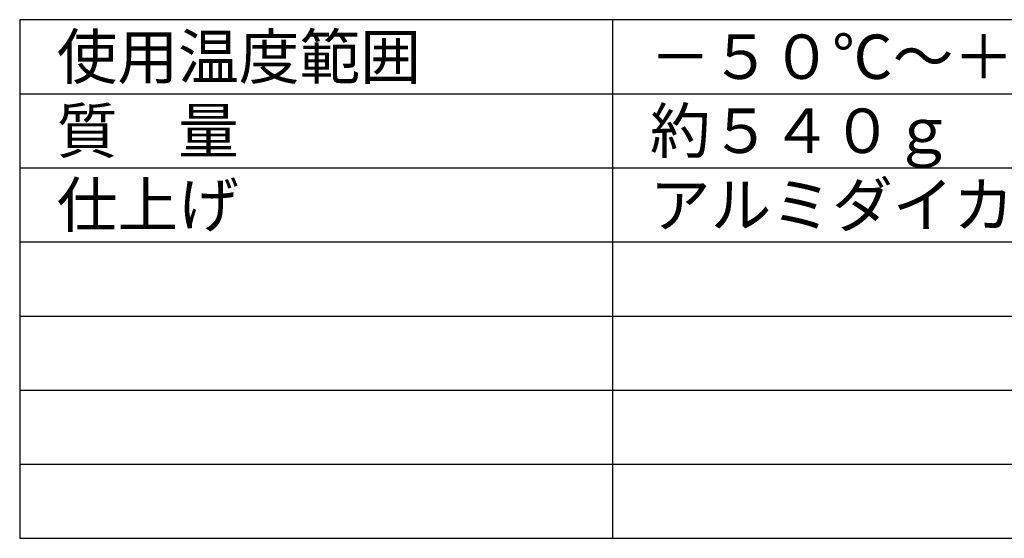
# Model space of a CAD drawing. Units: millimetres. Extents: x 260 to 385, y 257 to 370.
# Drawn here: x 260 to 326, y 257 to 292 of the extents above; entities that cross this region are included whole.
import ezdxf

# ---------------------------------------------------------------- set-up
doc = ezdxf.new("R2010")
doc.units = ezdxf.units.MM
doc.layers.add('MOJI1', color=2, linetype='Continuous')
doc.layers.add('WAKU', color=4, linetype='Continuous')
doc.styles.get("Standard").update_dxf_attribs({"font": 'monotxt.shx', "bigfont": 'bigfont.shx'})

msp = doc.modelspace()

# ---------------------------------------------------------------- linework, layer by layer
at = {"layer": 'WAKU', "linetype": 'Continuous'}
for p, q in [((260, 292), (260, 257)), ((385, 292), (260, 292)), ((300, 257), (300, 292)), ((260, 257), (385, 257))]:
    msp.add_line(p, q, dxfattribs=at)
at = {"layer": 'WAKU', "color": 1, "linetype": 'Continuous'}
for p, q in [((260, 287), (385, 287)), ((260, 282), (385, 282)), ((260, 277), (385, 277)), ((260, 272), (385, 272)), ((260, 267), (385, 267)), ((260, 262), (385, 262))]:
    msp.add_line(p, q, dxfattribs=at)

# ---------------------------------------------------------------- texts
at = {"layer": 'MOJI1', "linetype": 'Continuous'}
for s, p in [('使用温度範囲', (262.5, 288)), ('－５０℃～＋６０℃', (302.5, 288)), ('質\u3000量', (262.5, 283)), ('約５４０ｇ', (302.5, 283)), ('仕上げ', (262.5, 278)), ('アルミダイカスト\u3000ｉ－ＰＲＯホワイト', (302.5, 278))]:
    msp.add_text(s, height=3, dxfattribs=at).set_placement(p)

doc.saveas('drawing.dxf')
